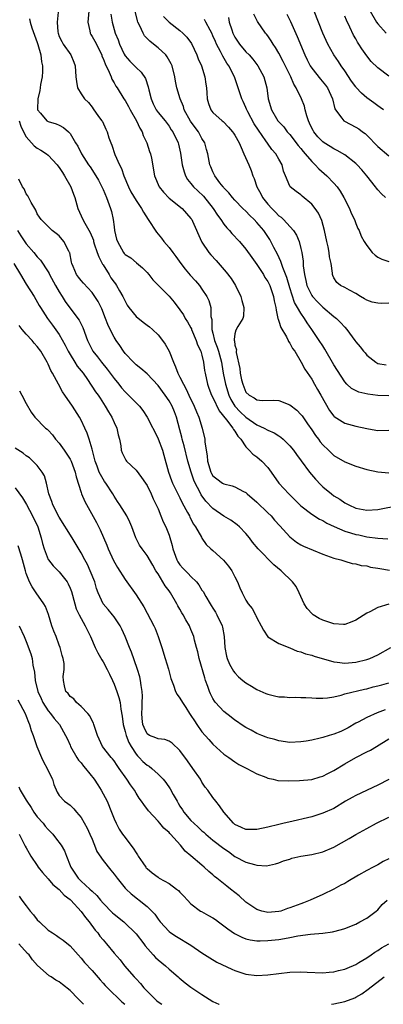
# Model space of a CAD drawing. Units: inches. Extents: x 2595000 to 2598000, y 1530000 to 1533000.
# Drawn here: x 2595408 to 2595474, y 1530000 to 1530179 of the extents above; entities that cross this region are included whole.
import ezdxf

# ---------------------------------------------------------------- set-up
doc = ezdxf.new("R2010")
doc.units = ezdxf.units.IN
doc.header["$MEASUREMENT"] = 0
doc.layers.add('LD25951530_2ft', color=151, linetype='Continuous')

msp = doc.modelspace()

# ---------------------------------------------------------------- linework, layer by layer
at = {"layer": 'LD25951530_2ft'}
for points, elevation in [([(2595414.83, 1530180.83), (2595414.62, 1530179), (2595414.76, 1530177.24), (2595414.8, 1530177), (2595415, 1530176.39), (2595415.46, 1530175.46), (2595415.73, 1530175), (2595417.1, 1530173), (2595417.68, 1530171.68), (2595417.93, 1530171), (2595418.06, 1530169), (2595418.14, 1530168.14), (2595418.34, 1530167), (2595419, 1530165.93), (2595419.6, 1530165), (2595420.32, 1530164.32), (2595421, 1530163.48), (2595421.21, 1530163.21), (2595422.19, 1530161.81), (2595422.78, 1530161), (2595422.86, 1530160.86), (2595423.51, 1530159.51), (2595423.75, 1530159), (2595424.07, 1530157.93), (2595424.38, 1530157), (2595424.57, 1530156.57), (2595425.13, 1530154.87), (2595425.99, 1530153), (2595426.33, 1530152.33), (2595426.79, 1530151), (2595427.61, 1530149), (2595428.04, 1530148.04), (2595429, 1530146.47), (2595429.98, 1530145), (2595430.33, 1530144.33), (2595431.22, 1530143), (2595432.71, 1530140.71), (2595433.61, 1530139.61), (2595434.06, 1530139), (2595435, 1530137.89), (2595435.68, 1530137), (2595436.26, 1530136.26), (2595437.14, 1530135), (2595437.95, 1530133.95), (2595438.87, 1530132.87), (2595439.83, 1530131.83), (2595440.53, 1530131), (2595441, 1530130.35), (2595441.9, 1530129), (2595442.26, 1530128.26), (2595442.62, 1530127), (2595442.63, 1530125.37), (2595442.79, 1530124.79), (2595442.82, 1530123), (2595443, 1530122.3), (2595443.3, 1530121), (2595443.78, 1530119.78), (2595444.01, 1530119), (2595444.56, 1530117), (2595444.61, 1530116.61), (2595444.89, 1530115), (2595445.28, 1530113), (2595445.9, 1530111), (2595446.24, 1530110.24), (2595446.98, 1530108.98), (2595447.95, 1530107.95), (2595449, 1530107.01), (2595451, 1530105.63), (2595452.34, 1530105), (2595453, 1530104.6), (2595454.13, 1530104.13), (2595455, 1530103.57), (2595455.36, 1530103.36), (2595455.76, 1530103), (2595457, 1530101.8), (2595457.65, 1530101), (2595458.2, 1530100.2), (2595459.05, 1530099.05), (2595460.61, 1530097), (2595461.7, 1530095.7), (2595462.65, 1530094.65), (2595463, 1530094.32), (2595464.58, 1530093), (2595465, 1530092.69), (2595466.08, 1530092.08), (2595467, 1530091.4), (2595467.28, 1530091.28), (2595467.76, 1530091), (2595469, 1530090.43), (2595471, 1530090.03), (2595473, 1530090.18), (2595477, 1530090.96)], 8200), ([(2595420.39, 1530181), (2595420.2, 1530179), (2595420.57, 1530177.43), (2595420.65, 1530177), (2595420.76, 1530176.76), (2595421, 1530176.39), (2595421.49, 1530175.49), (2595422.74, 1530173), (2595422.79, 1530172.79), (2595423, 1530172.35), (2595423.37, 1530171.37), (2595424.1, 1530169.9), (2595424.46, 1530169), (2595424.59, 1530168.59), (2595425, 1530167.9), (2595425.32, 1530167.32), (2595425.55, 1530167), (2595426.79, 1530165), (2595427, 1530164.68), (2595427.61, 1530163.61), (2595427.93, 1530163), (2595429.07, 1530161), (2595429.67, 1530159.67), (2595430.1, 1530159), (2595430.32, 1530158.32), (2595430.97, 1530157), (2595431.42, 1530155.42), (2595431.61, 1530155), (2595431.81, 1530154.19), (2595432.33, 1530151), (2595433.22, 1530149), (2595434.01, 1530148.01), (2595435, 1530146.92), (2595437.41, 1530145), (2595439, 1530143.23), (2595439.15, 1530143), (2595439.28, 1530142.72), (2595440.94, 1530139), (2595441, 1530138.9), (2595442.25, 1530137), (2595442.6, 1530136.6), (2595443.56, 1530135.56), (2595445.43, 1530133.43), (2595446.29, 1530132.29), (2595447.11, 1530131), (2595448.1, 1530129), (2595448.26, 1530128.26), (2595448.64, 1530127), (2595448.58, 1530125.42), (2595448.45, 1530125), (2595447.52, 1530123.52), (2595447.16, 1530122.84), (2595447, 1530122.19), (2595446.84, 1530121.16), (2595446.86, 1530121), (2595446.9, 1530120.9), (2595447, 1530120.09), (2595447.27, 1530119.27), (2595447.23, 1530119), (2595447.22, 1530118.78), (2595447.88, 1530115.88), (2595447.95, 1530115), (2595448.22, 1530113.78), (2595448.42, 1530113), (2595449, 1530111.57), (2595449.6, 1530111), (2595450.52, 1530110.52), (2595451, 1530110.17), (2595451.96, 1530110.04), (2595454.08, 1530110.08), (2595455, 1530110.01), (2595457, 1530109.22), (2595458.25, 1530108.25), (2595459, 1530107.51), (2595459.23, 1530107.23), (2595460.2, 1530105.8), (2595461, 1530104.67), (2595461.68, 1530103.68), (2595462.19, 1530103), (2595462.53, 1530102.53), (2595463, 1530101.96), (2595464.01, 1530101), (2595464.5, 1530100.5), (2595465, 1530100.04), (2595467, 1530098.87), (2595469, 1530098.08), (2595471, 1530097.46), (2595473, 1530097.02), (2595475, 1530096.84)], 8202), ([(2595475, 1530110.87), (2595473, 1530110.92), (2595471.18, 1530111.18), (2595469.55, 1530111.55), (2595468.23, 1530112.23), (2595467.4, 1530113), (2595467, 1530113.41), (2595465, 1530116.54), (2595463.4, 1530119.4), (2595463, 1530119.98), (2595462.36, 1530121), (2595461, 1530123), (2595460.17, 1530124.17), (2595459.67, 1530125), (2595459, 1530125.95), (2595458.41, 1530127), (2595457.87, 1530127.87), (2595457, 1530130.57), (2595456.45, 1530132.45), (2595455.71, 1530134.29), (2595455.37, 1530135.37), (2595454.73, 1530136.73), (2595454.1, 1530137.9), (2595453.56, 1530139), (2595453.35, 1530139.35), (2595452.24, 1530141), (2595451, 1530142.49), (2595450.5, 1530143), (2595449.72, 1530143.72), (2595449, 1530144.51), (2595448.47, 1530145), (2595447, 1530146.53), (2595446.57, 1530147), (2595445.91, 1530147.91), (2595445, 1530148.82), (2595444.93, 1530148.93), (2595444.85, 1530149), (2595444.28, 1530149.72), (2595443.36, 1530151), (2595443.24, 1530151.24), (2595443, 1530151.69), (2595442.63, 1530152.63), (2595442.43, 1530153), (2595442.33, 1530153.67), (2595442.07, 1530155), (2595441.8, 1530155.8), (2595441.55, 1530157), (2595441, 1530157.8), (2595440.36, 1530159), (2595439.77, 1530159.77), (2595438.94, 1530160.94), (2595437.78, 1530163), (2595437.62, 1530163.62), (2595437.01, 1530165), (2595436.45, 1530167), (2595436.2, 1530168.2), (2595436.08, 1530169), (2595435.55, 1530171), (2595435.39, 1530171.39), (2595434.68, 1530172.68), (2595434.41, 1530173), (2595433, 1530174.32), (2595432.19, 1530175), (2595431.52, 1530175.52), (2595430.52, 1530176.52), (2595430.27, 1530177), (2595429.69, 1530178.31), (2595429.33, 1530179), (2595429.25, 1530179.25), (2595428.81, 1530181)], 8206), ([(2595474.08, 1530163), (2595473.45, 1530163.45), (2595473, 1530163.74), (2595472.27, 1530164.27), (2595471, 1530165.22), (2595470.06, 1530166.06), (2595469.09, 1530167.09), (2595469, 1530167.19), (2595468.23, 1530168.23), (2595467, 1530170.09), (2595466.36, 1530171), (2595465.84, 1530171.84), (2595464.99, 1530173), (2595463.89, 1530175), (2595462.98, 1530177), (2595461.42, 1530181)], 8218), ([(2595471.61, 1530181), (2595472.78, 1530179), (2595473, 1530178.67), (2595474.56, 1530177)], 8222), ([(2595409.61, 1530179.61), (2595409.74, 1530179), (2595410.04, 1530177.96), (2595411, 1530175.26), (2595411.11, 1530174.89), (2595411.64, 1530173), (2595411.78, 1530171.78), (2595411.98, 1530171), (2595411.99, 1530170.01), (2595411.9, 1530169), (2595411.62, 1530167.62), (2595411.53, 1530167), (2595411.5, 1530166.5), (2595411.1, 1530165), (2595411.06, 1530163.06), (2595411.08, 1530163), (2595411.6, 1530162.4), (2595412.76, 1530161), (2595413, 1530160.85), (2595414.48, 1530160.48), (2595415, 1530160.24), (2595415.8, 1530159.8), (2595416.72, 1530159), (2595417, 1530158.7), (2595418, 1530157), (2595418.4, 1530156.4), (2595419.06, 1530155), (2595420.35, 1530153), (2595420.62, 1530152.62), (2595421.67, 1530151), (2595422.16, 1530150.16), (2595422.77, 1530149), (2595423, 1530148.48), (2595423.61, 1530147), (2595424.35, 1530145), (2595424.5, 1530144.5), (2595424.85, 1530143), (2595425, 1530141.7), (2595425.1, 1530141), (2595425.44, 1530139.44), (2595425.59, 1530139), (2595426.72, 1530137), (2595426.85, 1530136.85), (2595427, 1530136.65), (2595428.02, 1530136.02), (2595429.1, 1530135.1), (2595430.2, 1530134.2), (2595431, 1530133.37), (2595431.33, 1530133), (2595432.05, 1530132.05), (2595435, 1530129.06), (2595435.93, 1530127.93), (2595437, 1530126.57), (2595437.62, 1530125.62), (2595437.97, 1530125), (2595438.37, 1530124.37), (2595439, 1530123.28), (2595439.09, 1530123.09), (2595439.12, 1530123), (2595439.95, 1530121), (2595440.2, 1530120.2), (2595440.79, 1530119), (2595441, 1530118.28), (2595441.29, 1530117), (2595441.49, 1530115.49), (2595441.57, 1530115), (2595441.98, 1530113), (2595442.26, 1530112.26), (2595442.76, 1530111), (2595443, 1530110.56), (2595444.14, 1530108.14), (2595445.48, 1530106.52), (2595446.65, 1530105), (2595446.74, 1530104.74), (2595447, 1530104.44), (2595447.52, 1530103.52), (2595448.05, 1530103), (2595449, 1530101.6), (2595449.58, 1530101), (2595450.26, 1530100.26), (2595451, 1530099.76), (2595451.89, 1530099), (2595453, 1530097.83), (2595453.61, 1530097), (2595455, 1530094.99), (2595456.82, 1530093), (2595459, 1530090.86), (2595461, 1530089.31), (2595462.42, 1530088.42), (2595463, 1530088.15), (2595463.71, 1530087.71), (2595465.06, 1530087.06), (2595467, 1530086.25), (2595468.06, 1530085.94), (2595469, 1530085.64), (2595469.54, 1530085.54), (2595471, 1530085.2), (2595473, 1530084.94), (2595474.83, 1530084.83)], 8198), ([(2595424.43, 1530180.43), (2595424.64, 1530179), (2595425.22, 1530177), (2595425.74, 1530175.74), (2595425.97, 1530175), (2595426.85, 1530173.15), (2595427, 1530172.87), (2595427.89, 1530171.89), (2595429, 1530170.73), (2595429.9, 1530169.9), (2595430.71, 1530168.71), (2595431.22, 1530167.22), (2595431.32, 1530166.68), (2595431.72, 1530165), (2595432.11, 1530164.11), (2595432.67, 1530163), (2595433, 1530162.53), (2595434.27, 1530161), (2595435, 1530160), (2595435.38, 1530159.38), (2595435.67, 1530159), (2595436.65, 1530157), (2595436.74, 1530156.74), (2595437.11, 1530155.11), (2595437.42, 1530153), (2595437.73, 1530151.73), (2595437.99, 1530151), (2595438.34, 1530150.34), (2595439, 1530149.61), (2595439.48, 1530149), (2595440.24, 1530148.24), (2595441.27, 1530147.27), (2595443.03, 1530145), (2595443.81, 1530143.81), (2595444.43, 1530143), (2595445, 1530142.15), (2595445.51, 1530141.51), (2595446.02, 1530141), (2595446.44, 1530140.44), (2595447.83, 1530139), (2595449, 1530137.59), (2595450.07, 1530136.07), (2595451, 1530134.81), (2595452.18, 1530133), (2595452.47, 1530132.47), (2595453, 1530131.7), (2595453.33, 1530131), (2595454.02, 1530129), (2595454.17, 1530128.17), (2595454.45, 1530127), (2595454.49, 1530126.49), (2595454.83, 1530125), (2595454.85, 1530124.85), (2595455, 1530124.48), (2595455.35, 1530123.35), (2595456.37, 1530121.63), (2595456.7, 1530121), (2595456.78, 1530120.78), (2595457, 1530120.5), (2595457.51, 1530119.51), (2595457.88, 1530119), (2595459.09, 1530117), (2595459.74, 1530115.74), (2595461, 1530113.93), (2595461.51, 1530113), (2595462.06, 1530112.06), (2595462.63, 1530111), (2595464.22, 1530108.22), (2595465, 1530107.19), (2595465.1, 1530107.1), (2595467, 1530105.88), (2595469, 1530105.38), (2595471, 1530104.94), (2595472.64, 1530104.64), (2595473, 1530104.58), (2595475, 1530104.64)], 8204), ([(2595433.99, 1530179.99), (2595435, 1530178.99), (2595437, 1530177.47), (2595437.54, 1530177), (2595438.26, 1530176.26), (2595439.09, 1530175.09), (2595440.08, 1530173), (2595440.33, 1530172.33), (2595440.92, 1530171), (2595441.54, 1530169), (2595441.7, 1530167.7), (2595441.81, 1530167), (2595441.91, 1530166.09), (2595441.94, 1530165), (2595442.17, 1530164.17), (2595442.63, 1530163), (2595443, 1530162.54), (2595444.67, 1530161), (2595444.86, 1530160.86), (2595445.86, 1530159.86), (2595446.59, 1530159), (2595446.77, 1530158.77), (2595447, 1530158.4), (2595447.75, 1530157), (2595448.12, 1530156.12), (2595448.64, 1530155), (2595449.52, 1530153), (2595449.95, 1530151.95), (2595450.28, 1530151), (2595450.5, 1530150.5), (2595451.01, 1530149), (2595451.7, 1530147.7), (2595452.04, 1530147), (2595453, 1530145.79), (2595453.74, 1530145), (2595454.37, 1530144.37), (2595455, 1530143.7), (2595455.42, 1530143.42), (2595455.84, 1530143), (2595457.66, 1530141), (2595458.19, 1530140.19), (2595458.68, 1530139), (2595459, 1530137.72), (2595459.16, 1530137), (2595459.43, 1530135.42), (2595459.45, 1530134.55), (2595459.66, 1530133), (2595459.93, 1530131.93), (2595460.08, 1530131), (2595461, 1530129.19), (2595461.13, 1530129), (2595462.03, 1530128.03), (2595463, 1530127.05), (2595465, 1530125.36), (2595465.47, 1530125), (2595466.25, 1530124.25), (2595467, 1530123.38), (2595467.35, 1530123), (2595468.82, 1530121), (2595469, 1530120.73), (2595469.82, 1530119.82), (2595470.42, 1530119), (2595470.7, 1530118.7), (2595471, 1530118.32), (2595472.66, 1530117), (2595473, 1530116.8), (2595474.55, 1530116.55)], 8208), ([(2595475, 1530127.75), (2595473.71, 1530127.71), (2595473, 1530127.76), (2595471.98, 1530127.98), (2595471, 1530128.3), (2595470.59, 1530128.59), (2595469.89, 1530129), (2595469, 1530129.55), (2595467.87, 1530130.13), (2595467, 1530130.63), (2595466.24, 1530131), (2595465.53, 1530131.53), (2595465, 1530132.36), (2595464.8, 1530132.8), (2595464.74, 1530133), (2595464.74, 1530133.26), (2595464.52, 1530135), (2595464.22, 1530136.22), (2595464.17, 1530137), (2595463.98, 1530138.02), (2595463.74, 1530139), (2595463.34, 1530141), (2595462.83, 1530142.83), (2595462.19, 1530144.19), (2595461.62, 1530145), (2595461, 1530145.81), (2595459.27, 1530147.27), (2595459, 1530147.53), (2595458.14, 1530148.14), (2595457.08, 1530149), (2595457, 1530149.12), (2595456.23, 1530151), (2595455.84, 1530151.84), (2595455.6, 1530153), (2595455, 1530154.01), (2595454.44, 1530155), (2595453.75, 1530155.75), (2595452.92, 1530156.92), (2595452.63, 1530157.37), (2595451.28, 1530159.28), (2595450.48, 1530160.48), (2595449.33, 1530162.67), (2595449.16, 1530163), (2595449.13, 1530163.13), (2595449, 1530163.44), (2595448.52, 1530164.52), (2595448.28, 1530165), (2595447.89, 1530166.11), (2595447.62, 1530167), (2595446.91, 1530169), (2595445.89, 1530171), (2595445.51, 1530171.51), (2595444.77, 1530172.77), (2595444.36, 1530173.64), (2595443.63, 1530175), (2595443.44, 1530175.44), (2595443, 1530176.52), (2595442.78, 1530177), (2595442.48, 1530177.52), (2595441.7, 1530179), (2595441.44, 1530179.44)], 8210), ([(2595445.81, 1530179.81), (2595445.98, 1530179), (2595446.44, 1530177.56), (2595446.64, 1530177), (2595446.75, 1530176.75), (2595447, 1530176.27), (2595447.49, 1530175.49), (2595447.82, 1530175), (2595449, 1530173.59), (2595449.57, 1530173), (2595450.25, 1530172.25), (2595451.19, 1530171), (2595452.25, 1530169), (2595452.81, 1530167), (2595453.08, 1530165), (2595453.65, 1530163), (2595454.57, 1530161.43), (2595454.83, 1530161), (2595455, 1530160.8), (2595455.88, 1530159.88), (2595456.54, 1530159), (2595457, 1530158.5), (2595458.52, 1530156.52), (2595459, 1530155.95), (2595459.42, 1530155.42), (2595459.79, 1530155), (2595461, 1530153.57), (2595461.6, 1530153), (2595462.27, 1530152.27), (2595463.74, 1530151), (2595465, 1530149.66), (2595465.59, 1530149), (2595466.17, 1530148.17), (2595466.86, 1530147), (2595467.86, 1530145), (2595468.17, 1530144.17), (2595468.75, 1530143), (2595469, 1530142.29), (2595469.37, 1530141.37), (2595469.62, 1530141), (2595470.01, 1530140.01), (2595470.56, 1530139), (2595471, 1530138.28), (2595471.97, 1530137), (2595472.53, 1530136.53), (2595473, 1530136.18), (2595473.77, 1530135.77), (2595475, 1530135.38)], 8212), ([(2595474.39, 1530147), (2595473.67, 1530147.67), (2595473, 1530148.45), (2595472.76, 1530148.76), (2595472.59, 1530149), (2595471.04, 1530151), (2595470.09, 1530152.09), (2595469.26, 1530153), (2595469, 1530153.25), (2595467, 1530154.81), (2595465.62, 1530155.62), (2595465, 1530155.89), (2595464.34, 1530156.34), (2595463.24, 1530157), (2595463, 1530157.16), (2595462.1, 1530158.1), (2595461.35, 1530159), (2595461.22, 1530159.22), (2595461, 1530159.67), (2595460.59, 1530160.59), (2595460.38, 1530161), (2595460.08, 1530161.92), (2595459.82, 1530163), (2595459.65, 1530163.65), (2595459.15, 1530165), (2595458.16, 1530167), (2595457.71, 1530167.71), (2595457.17, 1530169), (2595455.8, 1530171.8), (2595455, 1530173.35), (2595454.39, 1530174.39), (2595453.95, 1530175), (2595453.6, 1530175.6), (2595453, 1530176.47), (2595452.77, 1530176.77), (2595452.56, 1530177), (2595451.1, 1530179.1), (2595450.42, 1530180.42)], 8214), ([(2595456.43, 1530180.43), (2595457.11, 1530179.11), (2595458.36, 1530176.36), (2595459.72, 1530173), (2595460.14, 1530172.14), (2595460.73, 1530171), (2595461, 1530170.59), (2595462.61, 1530168.61), (2595463.48, 1530167.48), (2595463.83, 1530167), (2595464.76, 1530165), (2595465.2, 1530163.2), (2595465.33, 1530163), (2595466.49, 1530161.51), (2595466.84, 1530161), (2595466.93, 1530160.93), (2595469, 1530159.87), (2595469.54, 1530159.54), (2595470.23, 1530159), (2595470.69, 1530158.69), (2595471, 1530158.38), (2595473, 1530156.33), (2595475, 1530154.61)], 8216), ([(2595475, 1530169.17), (2595473, 1530170.66), (2595471.8, 1530171.8), (2595471, 1530172.85), (2595470.11, 1530174.11), (2595469.57, 1530175), (2595469.34, 1530175.34), (2595469, 1530175.95), (2595468.61, 1530176.61), (2595467.95, 1530178.05), (2595467.33, 1530179.33), (2595467, 1530180.1)], 8220), ([(2595407.72, 1530161), (2595408.04, 1530160.04), (2595408.51, 1530159), (2595409, 1530158.06), (2595410.45, 1530156.45), (2595411, 1530156.05), (2595411.67, 1530155.67), (2595412.69, 1530155), (2595413, 1530154.75), (2595414.64, 1530153), (2595414.78, 1530152.78), (2595415, 1530152.51), (2595415.58, 1530151.58), (2595415.98, 1530151), (2595417.12, 1530149), (2595417.61, 1530147.61), (2595417.86, 1530147), (2595418.42, 1530145), (2595419, 1530143.68), (2595419.31, 1530143), (2595419.65, 1530142.35), (2595420.66, 1530140.66), (2595421.23, 1530139.23), (2595421.27, 1530139), (2595421.4, 1530138.6), (2595421.94, 1530137), (2595422.22, 1530136.22), (2595422.9, 1530134.9), (2595423, 1530134.77), (2595424.09, 1530133), (2595424.42, 1530132.42), (2595425, 1530131.59), (2595425.27, 1530131.27), (2595425.44, 1530131), (2595425.99, 1530130.01), (2595426.58, 1530129), (2595427, 1530128.11), (2595427.4, 1530127.4), (2595427.66, 1530127), (2595429, 1530125.32), (2595430.3, 1530124.3), (2595431, 1530123.78), (2595431.46, 1530123.46), (2595432.01, 1530123), (2595433, 1530122.03), (2595433.82, 1530121), (2595434.31, 1530120.31), (2595435, 1530119), (2595435.8, 1530117), (2595436.2, 1530116.2), (2595436.62, 1530115), (2595437, 1530114.28), (2595437.61, 1530113), (2595438.13, 1530112.13), (2595438.62, 1530111), (2595439.61, 1530109), (2595439.99, 1530108), (2595440.44, 1530107), (2595441.02, 1530105), (2595441.51, 1530103), (2595441.52, 1530102.48), (2595441.76, 1530101), (2595441.96, 1530099.96), (2595442, 1530099), (2595442.6, 1530097), (2595442.74, 1530096.74), (2595443, 1530096.31), (2595443.73, 1530095.73), (2595444.75, 1530095), (2595445, 1530094.85), (2595446.5, 1530094.5), (2595447, 1530094.29), (2595448.55, 1530093.45), (2595449, 1530093.24), (2595449.26, 1530093), (2595451, 1530091.52), (2595453, 1530089.59), (2595453.58, 1530089), (2595454.21, 1530088.21), (2595455.17, 1530087.17), (2595457, 1530085.22), (2595458.24, 1530084.24), (2595459, 1530083.75), (2595459.49, 1530083.49), (2595461.24, 1530082.76), (2595463, 1530082.05), (2595465, 1530081.33), (2595466.3, 1530081), (2595466.81, 1530080.81), (2595467, 1530080.76), (2595468.34, 1530080.34), (2595469, 1530080.29), (2595469.99, 1530079.99), (2595471, 1530079.89), (2595471.69, 1530079.69), (2595473, 1530079.5), (2595473.4, 1530079.4), (2595475.13, 1530079.13)], 8196), ([(2595475, 1530072.89), (2595473, 1530072.29), (2595471.54, 1530071.54), (2595471, 1530071.29), (2595469, 1530070.01), (2595468.29, 1530069.71), (2595467, 1530069.21), (2595466.79, 1530069.21), (2595465, 1530069.33), (2595463, 1530070.02), (2595462.32, 1530070.32), (2595461.23, 1530071), (2595461.1, 1530071.11), (2595460.16, 1530072.16), (2595459.63, 1530073), (2595458.72, 1530075), (2595458.13, 1530076.13), (2595457.46, 1530077), (2595455.45, 1530079), (2595454.1, 1530080.1), (2595451.23, 1530083), (2595450.21, 1530084.21), (2595449.64, 1530085), (2595449, 1530085.82), (2595447.85, 1530087), (2595447.4, 1530087.4), (2595446.23, 1530088.23), (2595445, 1530088.96), (2595443, 1530090.35), (2595441.71, 1530091.71), (2595440.87, 1530092.87), (2595440.63, 1530093.37), (2595439.76, 1530095), (2595439.53, 1530095.53), (2595439.01, 1530097), (2595438.44, 1530099), (2595437.77, 1530101.77), (2595437.42, 1530103), (2595437.34, 1530103.34), (2595437, 1530104.68), (2595436.38, 1530107), (2595435.99, 1530107.99), (2595435.56, 1530109), (2595435, 1530109.99), (2595434.3, 1530111), (2595433, 1530112.76), (2595431, 1530114.89), (2595429.89, 1530115.89), (2595429, 1530116.56), (2595428.78, 1530116.78), (2595428.52, 1530117), (2595427, 1530118.58), (2595426.69, 1530119), (2595426.04, 1530120.04), (2595425.36, 1530121), (2595425, 1530121.57), (2595424.28, 1530123), (2595423.88, 1530123.88), (2595423.44, 1530125), (2595422.74, 1530126.74), (2595422.07, 1530128.07), (2595421, 1530129.7), (2595419.4, 1530131.4), (2595419, 1530131.88), (2595418.53, 1530132.53), (2595418.14, 1530133), (2595417.57, 1530134.43), (2595417.32, 1530135), (2595417.24, 1530135.24), (2595416.93, 1530136.93), (2595416.9, 1530137), (2595416.77, 1530137.23), (2595415.86, 1530139), (2595415, 1530140.03), (2595414.48, 1530140.48), (2595413.74, 1530141), (2595413.35, 1530141.35), (2595413, 1530141.74), (2595411.7, 1530143), (2595411.44, 1530143.44), (2595411, 1530144.06), (2595410.73, 1530144.73), (2595410.54, 1530145), (2595409.88, 1530146.12), (2595409.31, 1530147.31), (2595409, 1530147.71), (2595408.63, 1530148.63), (2595408.33, 1530149), (2595407.63, 1530150.37)], 8194), ([(2595407.4, 1530141), (2595408.02, 1530140.02), (2595409, 1530138.58), (2595410.4, 1530137), (2595411, 1530136.24), (2595411.62, 1530135.62), (2595413, 1530133.5), (2595413.18, 1530133.18), (2595413.25, 1530133), (2595414.32, 1530131), (2595415, 1530129.82), (2595415.52, 1530129), (2595416.08, 1530128.08), (2595418.41, 1530125), (2595418.65, 1530124.65), (2595419.31, 1530123.31), (2595420.14, 1530121), (2595421, 1530119.24), (2595421.13, 1530119), (2595421.97, 1530117.97), (2595422.69, 1530117), (2595423.72, 1530115.72), (2595425, 1530114.05), (2595425.88, 1530113), (2595426.37, 1530112.37), (2595427, 1530111.63), (2595427.65, 1530111), (2595429, 1530109.61), (2595429.32, 1530109.32), (2595429.64, 1530109), (2595430.24, 1530108.24), (2595431.05, 1530107), (2595433, 1530103.14), (2595433.04, 1530103.04), (2595433.79, 1530101), (2595434.08, 1530100.08), (2595434.91, 1530097), (2595435.46, 1530095.46), (2595435.65, 1530095), (2595437, 1530092.3), (2595437.41, 1530091.41), (2595438.39, 1530089.61), (2595438.7, 1530089), (2595438.79, 1530088.79), (2595439.47, 1530087.47), (2595439.85, 1530087), (2595440.89, 1530085.11), (2595440.96, 1530084.96), (2595441.78, 1530083.78), (2595442.64, 1530083), (2595443, 1530082.71), (2595444.91, 1530080.91), (2595445.82, 1530079.82), (2595446.41, 1530079), (2595446.64, 1530078.64), (2595447, 1530077.89), (2595447.49, 1530077), (2595447.92, 1530075.92), (2595448.31, 1530075), (2595449, 1530073.63), (2595449.41, 1530073), (2595450.13, 1530072.13), (2595450.73, 1530071), (2595450.83, 1530070.83), (2595451, 1530070.41), (2595451.78, 1530069), (2595452.19, 1530068.19), (2595453, 1530066.99), (2595455, 1530065.78), (2595457, 1530064.94), (2595458.34, 1530064.34), (2595459, 1530064.21), (2595459.86, 1530063.86), (2595461, 1530063.63), (2595461.43, 1530063.43), (2595465, 1530062.39), (2595465.64, 1530062.36), (2595467, 1530062.18), (2595469, 1530062.37), (2595471, 1530062.83), (2595471.57, 1530063), (2595473, 1530063.68), (2595475.38, 1530065)], 8192), ([(2595406.74, 1530135), (2595407.97, 1530133), (2595409, 1530131.23), (2595410.43, 1530129), (2595411.37, 1530127.37), (2595411.59, 1530127), (2595412.9, 1530125), (2595413.79, 1530123.79), (2595415, 1530122.06), (2595416.11, 1530120.11), (2595416.64, 1530119), (2595417, 1530118.4), (2595417.88, 1530117), (2595418.3, 1530116.3), (2595419.34, 1530115), (2595420.14, 1530113.86), (2595421.63, 1530111.63), (2595422.11, 1530111), (2595422.45, 1530110.45), (2595423.4, 1530109), (2595423.96, 1530107.96), (2595424.56, 1530107), (2595425, 1530106.03), (2595425.49, 1530105), (2595425.77, 1530103.77), (2595425.97, 1530103), (2595426.2, 1530101.8), (2595426.28, 1530101), (2595426.48, 1530100.48), (2595427, 1530099.43), (2595427.16, 1530099.16), (2595427.28, 1530099), (2595429, 1530097.32), (2595430.02, 1530096.02), (2595430.71, 1530095), (2595431, 1530094.53), (2595431.73, 1530093), (2595432.1, 1530092.1), (2595432.68, 1530091), (2595433, 1530090.29), (2595433.54, 1530089), (2595433.95, 1530087.95), (2595434.4, 1530087), (2595435, 1530085.52), (2595435.6, 1530083.6), (2595435.72, 1530083), (2595436.43, 1530081), (2595436.61, 1530080.61), (2595437, 1530080.06), (2595437.49, 1530079.49), (2595438.51, 1530078.51), (2595439, 1530077.99), (2595440.03, 1530077), (2595440.46, 1530076.46), (2595441, 1530075.5), (2595441.2, 1530075.2), (2595441.71, 1530074.29), (2595442.48, 1530073), (2595442.7, 1530072.7), (2595443, 1530072.22), (2595443.46, 1530071.46), (2595443.71, 1530071), (2595444.65, 1530069), (2595444.72, 1530068.72), (2595445.03, 1530067), (2595445.15, 1530065), (2595445.45, 1530063.45), (2595445.58, 1530063), (2595446.01, 1530062.01), (2595446.74, 1530060.74), (2595447, 1530060.41), (2595447.68, 1530059.68), (2595448.45, 1530059), (2595449, 1530058.57), (2595450.01, 1530057.99), (2595451, 1530057.39), (2595452.65, 1530056.65), (2595453, 1530056.54), (2595454.23, 1530056.23), (2595455, 1530056.06), (2595456.01, 1530056.01), (2595457, 1530055.92), (2595457.95, 1530055.95), (2595459, 1530055.92), (2595459.91, 1530055.91), (2595461, 1530055.83), (2595461.82, 1530055.82), (2595463, 1530055.78), (2595463.86, 1530055.86), (2595465, 1530056.06), (2595466.33, 1530056.33), (2595467, 1530056.55), (2595470.59, 1530057.41), (2595471, 1530057.47), (2595472.17, 1530057.83), (2595473, 1530058.02), (2595473.75, 1530058.25), (2595475, 1530058.61)], 8190), ([(2595474.35, 1530053.65), (2595472.89, 1530053.11), (2595471, 1530052.28), (2595469.42, 1530051.42), (2595469, 1530051.21), (2595467.61, 1530050.39), (2595467, 1530050.06), (2595466.27, 1530049.73), (2595465, 1530049.23), (2595464.16, 1530049), (2595463, 1530048.65), (2595462.52, 1530048.52), (2595461, 1530048.16), (2595459.97, 1530047.97), (2595459, 1530047.81), (2595457, 1530047.74), (2595455, 1530048.03), (2595454.26, 1530048.26), (2595453, 1530048.58), (2595452.71, 1530048.71), (2595451.88, 1530049), (2595451, 1530049.36), (2595449.94, 1530049.94), (2595449, 1530050.42), (2595448.13, 1530051), (2595447.49, 1530051.49), (2595447, 1530051.8), (2595446.34, 1530052.34), (2595445, 1530053.33), (2595443.48, 1530055), (2595443.27, 1530055.27), (2595443, 1530055.74), (2595442.57, 1530056.57), (2595442.39, 1530057), (2595442.08, 1530057.92), (2595441.67, 1530059), (2595441.5, 1530059.5), (2595440.51, 1530063), (2595440.24, 1530064.24), (2595440.01, 1530065), (2595439.67, 1530066.33), (2595439.52, 1530067), (2595439, 1530068.29), (2595438.78, 1530068.78), (2595438.7, 1530069), (2595438.06, 1530070.06), (2595437.59, 1530071), (2595437.36, 1530071.36), (2595437, 1530072.02), (2595436.63, 1530072.63), (2595436.44, 1530073), (2595435.26, 1530075), (2595435, 1530075.37), (2595434.29, 1530076.29), (2595433, 1530078.42), (2595432.63, 1530079), (2595432.05, 1530080.05), (2595431, 1530081.8), (2595430.1, 1530083), (2595429.65, 1530083.65), (2595428.98, 1530084.98), (2595428.26, 1530087), (2595427.88, 1530087.88), (2595427.31, 1530089), (2595426.04, 1530091), (2595425.65, 1530091.65), (2595425, 1530092.6), (2595424.76, 1530093), (2595423.49, 1530095), (2595423.28, 1530095.28), (2595423, 1530095.71), (2595422.52, 1530096.52), (2595422.31, 1530097), (2595421.92, 1530098.08), (2595421.54, 1530099), (2595421.45, 1530099.45), (2595421, 1530101.18), (2595420.47, 1530103), (2595420.08, 1530104.08), (2595419.68, 1530105), (2595419, 1530106.43), (2595418.71, 1530107), (2595417.43, 1530109), (2595416.02, 1530111), (2595415.62, 1530111.62), (2595414.85, 1530113), (2595413.8, 1530115), (2595413.5, 1530115.5), (2595413, 1530116.66), (2595412.82, 1530117), (2595411.64, 1530119), (2595411, 1530119.87), (2595410.47, 1530120.47), (2595410.06, 1530121), (2595409, 1530122.13), (2595408.26, 1530123), (2595407.71, 1530123.71)], 8188), ([(2595407.77, 1530111.77), (2595408.21, 1530111), (2595409, 1530109.49), (2595409.93, 1530107.93), (2595410.58, 1530107), (2595412.5, 1530105), (2595412.79, 1530104.79), (2595413, 1530104.61), (2595413.79, 1530103.79), (2595414.36, 1530103), (2595415, 1530102.29), (2595415.9, 1530101), (2595417, 1530099.33), (2595417.12, 1530099.12), (2595417.18, 1530099), (2595417.92, 1530097), (2595418.1, 1530096.1), (2595419, 1530093.26), (2595419.09, 1530093), (2595419.65, 1530091.65), (2595421.78, 1530087.78), (2595422.48, 1530086.48), (2595423.7, 1530083.7), (2595423.94, 1530083), (2595424.9, 1530080.9), (2595425.62, 1530079.62), (2595427, 1530077.42), (2595429, 1530074.61), (2595430.43, 1530072.43), (2595432.21, 1530069), (2595432.46, 1530068.46), (2595433.01, 1530067.01), (2595433.68, 1530065), (2595434.32, 1530063), (2595434.91, 1530061.09), (2595435.35, 1530059.35), (2595435.82, 1530058.18), (2595436.21, 1530057), (2595436.47, 1530056.47), (2595437, 1530055.82), (2595437.43, 1530055), (2595438.08, 1530054.08), (2595438.75, 1530053), (2595439, 1530052.65), (2595439.63, 1530051.63), (2595440.04, 1530051), (2595441, 1530049.65), (2595442.23, 1530048.23), (2595443, 1530047.38), (2595445, 1530045.57), (2595445.33, 1530045.33), (2595445.87, 1530045), (2595447, 1530044.17), (2595447.72, 1530043.72), (2595449.18, 1530043), (2595451, 1530041.99), (2595452.62, 1530041.38), (2595453, 1530041.2), (2595453.98, 1530041), (2595454.81, 1530040.81), (2595456.73, 1530040.73), (2595458.77, 1530040.77), (2595461, 1530040.98), (2595462.55, 1530041.45), (2595463, 1530041.58), (2595463.93, 1530042.07), (2595465, 1530042.59), (2595467, 1530043.8), (2595469, 1530044.97), (2595471, 1530046), (2595471.68, 1530046.32), (2595472.75, 1530047), (2595475, 1530048.38)], 8186), ([(2595475, 1530040.95), (2595473, 1530039.91), (2595469, 1530038.04), (2595468.32, 1530037.68), (2595467.15, 1530037), (2595465, 1530035.71), (2595463, 1530034.81), (2595461, 1530034.19), (2595456.79, 1530033.21), (2595455.96, 1530033), (2595455, 1530032.79), (2595453, 1530032.3), (2595451, 1530031.84), (2595449.84, 1530031.84), (2595449, 1530031.87), (2595448.2, 1530032.2), (2595447, 1530032.78), (2595446.73, 1530033), (2595444.99, 1530035), (2595444.19, 1530036.19), (2595443.52, 1530037), (2595443, 1530037.67), (2595442.04, 1530039), (2595441.59, 1530039.59), (2595441, 1530040.5), (2595440.71, 1530041), (2595439.35, 1530043), (2595438.37, 1530044.37), (2595437, 1530046.25), (2595435.57, 1530047.57), (2595435, 1530047.96), (2595434.23, 1530048.23), (2595433, 1530048.37), (2595432.57, 1530048.57), (2595431.46, 1530049), (2595431, 1530049.29), (2595430.45, 1530050.45), (2595430.25, 1530051), (2595430.09, 1530052.09), (2595430.05, 1530053), (2595430.09, 1530054.09), (2595430.14, 1530055), (2595430.15, 1530056.15), (2595430.11, 1530057), (2595429.9, 1530058.1), (2595429.8, 1530059), (2595429.69, 1530059.69), (2595429.26, 1530061), (2595429.22, 1530061.22), (2595428.17, 1530064.17), (2595427.79, 1530065), (2595427.01, 1530067), (2595426.38, 1530068.38), (2595426.08, 1530069), (2595425, 1530070.62), (2595424.72, 1530071), (2595423.94, 1530071.94), (2595423, 1530073), (2595422.08, 1530075), (2595421.8, 1530075.8), (2595421.47, 1530077), (2595420.67, 1530079), (2595420.13, 1530080.13), (2595419.66, 1530081), (2595419, 1530082.28), (2595417.35, 1530085), (2595415, 1530088.78), (2595413.85, 1530091), (2595413.65, 1530091.65), (2595413.09, 1530093), (2595412.68, 1530095), (2595412.31, 1530096.31), (2595411.92, 1530097), (2595411, 1530098.19), (2595410.23, 1530099), (2595409.58, 1530099.58), (2595409, 1530099.96), (2595408.42, 1530100.42), (2595407, 1530101.37)], 8184), ([(2595407, 1530094.1), (2595408.3, 1530092.3), (2595409.07, 1530091.07), (2595410.16, 1530089), (2595411.11, 1530087), (2595411.75, 1530085), (2595411.98, 1530083.98), (2595412.28, 1530083), (2595413, 1530081.07), (2595413.04, 1530081), (2595413.9, 1530079.9), (2595415, 1530078.81), (2595416.43, 1530077), (2595416.65, 1530076.65), (2595417, 1530075.83), (2595417.22, 1530075.22), (2595417.83, 1530073), (2595418.1, 1530072.1), (2595418.64, 1530071), (2595419, 1530070.33), (2595419.76, 1530069), (2595420.15, 1530068.15), (2595420.73, 1530067), (2595421.58, 1530065), (2595422.04, 1530064.04), (2595422.76, 1530062.76), (2595423, 1530062.4), (2595423.76, 1530061), (2595424.15, 1530060.15), (2595424.71, 1530059), (2595425, 1530058.32), (2595425.5, 1530057), (2595425.89, 1530055.89), (2595426.09, 1530055), (2595426.2, 1530053.8), (2595426.48, 1530052.48), (2595426.63, 1530051), (2595427, 1530049.7), (2595427.17, 1530049), (2595427.69, 1530047.69), (2595428.08, 1530047), (2595429, 1530045.59), (2595429.28, 1530045.28), (2595429.57, 1530045), (2595430.25, 1530044.25), (2595431, 1530043.59), (2595431.38, 1530043.38), (2595431.88, 1530043), (2595433, 1530041.97), (2595433.95, 1530041), (2595434.42, 1530040.42), (2595435.24, 1530039.24), (2595435.76, 1530038.24), (2595436.46, 1530037), (2595436.67, 1530036.67), (2595437, 1530036.13), (2595437.45, 1530035.45), (2595437.72, 1530035), (2595439, 1530033.5), (2595439.49, 1530033), (2595440.29, 1530032.29), (2595441, 1530031.61), (2595441.34, 1530031.34), (2595441.7, 1530031), (2595443, 1530029.93), (2595445, 1530028.37), (2595445.82, 1530027.82), (2595447, 1530026.96), (2595449, 1530025.91), (2595450.55, 1530025.45), (2595451, 1530025.37), (2595452.74, 1530025.26), (2595454.41, 1530025.59), (2595455, 1530025.79), (2595455.86, 1530026.14), (2595457, 1530026.48), (2595457.37, 1530026.63), (2595459.03, 1530026.97), (2595461, 1530027.3), (2595463, 1530027.8), (2595465, 1530028.66), (2595467.78, 1530030.22), (2595469, 1530030.94), (2595471, 1530032.05), (2595472.77, 1530033), (2595475, 1530034.11)], 8182), ([(2595475, 1530026.52), (2595474, 1530026), (2595473, 1530025.43), (2595472.2, 1530025), (2595471, 1530024.38), (2595469.51, 1530023.51), (2595467.59, 1530022.41), (2595467, 1530022.03), (2595466.31, 1530021.69), (2595465, 1530020.97), (2595463, 1530020.04), (2595460.72, 1530019), (2595459.49, 1530018.51), (2595459, 1530018.34), (2595457, 1530017.57), (2595456.57, 1530017.43), (2595455.34, 1530017), (2595455, 1530016.9), (2595453, 1530016.76), (2595452.78, 1530016.78), (2595451.9, 1530017), (2595451, 1530017.27), (2595449, 1530018.64), (2595447.76, 1530019.76), (2595446.18, 1530021), (2595445.5, 1530021.5), (2595443.72, 1530023), (2595443.31, 1530023.31), (2595443, 1530023.62), (2595442.23, 1530024.23), (2595441.43, 1530025), (2595441, 1530025.34), (2595439, 1530027.04), (2595437.92, 1530027.92), (2595437.09, 1530029), (2595435.26, 1530031), (2595435.13, 1530031.13), (2595435, 1530031.29), (2595434.08, 1530032.08), (2595433.33, 1530033), (2595433, 1530033.38), (2595431.25, 1530035.25), (2595430.39, 1530036.39), (2595430.01, 1530037), (2595429.59, 1530037.59), (2595429, 1530038.49), (2595428.69, 1530039), (2595427.99, 1530039.99), (2595427.34, 1530041), (2595425.95, 1530043), (2595425.54, 1530043.54), (2595425, 1530044.36), (2595424.72, 1530044.72), (2595424.45, 1530045), (2595422.86, 1530047), (2595421.95, 1530049), (2595421.33, 1530051), (2595421.23, 1530051.23), (2595421, 1530051.65), (2595420.57, 1530052.57), (2595420.21, 1530053), (2595419, 1530054.29), (2595418.13, 1530055), (2595417.64, 1530055.64), (2595417, 1530056.11), (2595416.62, 1530056.62), (2595416.22, 1530057), (2595415.98, 1530058.02), (2595415.77, 1530059), (2595415.75, 1530059.75), (2595415.92, 1530061), (2595415.9, 1530062.1), (2595415.74, 1530063), (2595415.55, 1530063.55), (2595415.19, 1530065), (2595415, 1530065.44), (2595414.43, 1530067), (2595414.02, 1530068.02), (2595413.69, 1530069), (2595413.04, 1530071.04), (2595412.49, 1530072.49), (2595412.2, 1530073), (2595410.82, 1530075), (2595410.06, 1530076.06), (2595409.59, 1530077), (2595409, 1530078.49), (2595408.84, 1530079), (2595408.33, 1530081), (2595407.99, 1530082.01), (2595407.56, 1530083.56)], 8180), ([(2595407.72, 1530069), (2595408.62, 1530067), (2595409, 1530066.11), (2595409.85, 1530063.85), (2595410.06, 1530063), (2595410.22, 1530061.78), (2595410.53, 1530060.53), (2595410.65, 1530059), (2595411.13, 1530057), (2595411.7, 1530055.7), (2595412.04, 1530055), (2595413, 1530053.49), (2595413.42, 1530053), (2595414.08, 1530052.08), (2595415.03, 1530051), (2595416.18, 1530049), (2595416.43, 1530048.43), (2595417, 1530047.22), (2595417.09, 1530047), (2595418.23, 1530045), (2595418.52, 1530044.52), (2595419, 1530043.99), (2595419.42, 1530043.42), (2595419.81, 1530043), (2595421.38, 1530041), (2595422.01, 1530040.01), (2595422.67, 1530039), (2595423.71, 1530037), (2595424.54, 1530035), (2595425, 1530033.78), (2595425.36, 1530033), (2595425.94, 1530031.94), (2595426.55, 1530031), (2595427, 1530030.37), (2595428.02, 1530029), (2595428.48, 1530028.48), (2595429, 1530027.62), (2595429.26, 1530027.26), (2595429.4, 1530027), (2595430.22, 1530025.78), (2595430.76, 1530025), (2595430.87, 1530024.87), (2595431, 1530024.73), (2595431.95, 1530023.95), (2595433, 1530023.14), (2595433.23, 1530023), (2595435, 1530022.01), (2595436.39, 1530021), (2595436.72, 1530020.72), (2595437, 1530020.42), (2595437.71, 1530019.71), (2595438.34, 1530019), (2595439, 1530018.31), (2595440.72, 1530017), (2595440.89, 1530016.89), (2595442.19, 1530016.19), (2595443, 1530015.73), (2595443.44, 1530015.44), (2595444.02, 1530015), (2595445, 1530014.3), (2595445.73, 1530013.73), (2595446.9, 1530012.9), (2595448.24, 1530012.24), (2595449, 1530011.94), (2595449.77, 1530011.77), (2595451, 1530011.59), (2595451.57, 1530011.57), (2595453, 1530011.6), (2595455, 1530011.81), (2595456.01, 1530012.01), (2595457, 1530012.17), (2595458.46, 1530012.46), (2595460.76, 1530012.76), (2595463, 1530012.98), (2595464.78, 1530013.22), (2595466.38, 1530013.62), (2595467, 1530013.82), (2595469, 1530014.62), (2595469.77, 1530015), (2595471, 1530015.7), (2595472.74, 1530017), (2595473, 1530017.23), (2595473.84, 1530018.16), (2595474.75, 1530019)], 8178), ([(2595407.5, 1530055.5), (2595408.8, 1530053), (2595409, 1530052.52), (2595409.4, 1530051.4), (2595409.62, 1530051), (2595409.9, 1530049.9), (2595410.28, 1530049), (2595410.42, 1530048.42), (2595410.94, 1530047), (2595411.77, 1530045), (2595412.16, 1530044.16), (2595412.81, 1530043), (2595413, 1530042.57), (2595413.78, 1530041), (2595414.03, 1530040.03), (2595414.65, 1530038.65), (2595415, 1530038.08), (2595415.95, 1530037), (2595416.6, 1530036.6), (2595417, 1530036.29), (2595417.64, 1530035.64), (2595418.18, 1530035), (2595419, 1530034.07), (2595420.1, 1530032.11), (2595420.61, 1530031), (2595421, 1530030.09), (2595421.31, 1530029.31), (2595421.46, 1530029), (2595421.85, 1530027.85), (2595423, 1530026.21), (2595424.42, 1530024.42), (2595425, 1530023.73), (2595425.55, 1530023), (2595427, 1530021.19), (2595427.18, 1530021), (2595428.12, 1530020.12), (2595429.24, 1530019.24), (2595429.59, 1530019), (2595431, 1530017.83), (2595431.87, 1530017), (2595432.42, 1530016.42), (2595433, 1530015.52), (2595433.41, 1530015), (2595435, 1530013.27), (2595435.35, 1530013), (2595436.35, 1530012.35), (2595439, 1530010.75), (2595441, 1530009.39), (2595442.45, 1530008.45), (2595443.7, 1530007.7), (2595446.42, 1530006.42), (2595447, 1530006.18), (2595449, 1530005.48), (2595451, 1530005.22), (2595453, 1530005.37), (2595455, 1530005.63), (2595457, 1530005.84), (2595459, 1530005.91), (2595460.15, 1530005.85), (2595463, 1530005.75), (2595464.15, 1530005.85), (2595465, 1530005.9), (2595465.85, 1530006.15), (2595467, 1530006.38), (2595467.41, 1530006.59), (2595469, 1530007.25), (2595469.59, 1530007.59), (2595471, 1530008.46), (2595471.81, 1530009), (2595472.49, 1530009.51), (2595473, 1530009.79), (2595473.71, 1530010.29), (2595475, 1530011.02)], 8176), ([(2595407.63, 1530039.63), (2595407.9, 1530039), (2595409, 1530037.21), (2595409.1, 1530037), (2595409.88, 1530035.88), (2595410.4, 1530035), (2595411, 1530034.19), (2595412.06, 1530033), (2595412.46, 1530032.46), (2595413, 1530031.83), (2595413.44, 1530031.44), (2595413.87, 1530031), (2595414.36, 1530030.36), (2595415.35, 1530029), (2595415.98, 1530027.98), (2595416.31, 1530027), (2595417, 1530025.32), (2595417.11, 1530025), (2595417.88, 1530023.88), (2595418.43, 1530023), (2595419, 1530022.43), (2595420.6, 1530021), (2595421, 1530020.6), (2595421.84, 1530019.84), (2595422.5, 1530019), (2595423, 1530018.41), (2595424.7, 1530016.7), (2595425, 1530016.44), (2595426.78, 1530015), (2595427, 1530014.8), (2595428.85, 1530013), (2595429, 1530012.84), (2595430.4, 1530011), (2595430.64, 1530010.64), (2595432.11, 1530009), (2595432.51, 1530008.51), (2595433, 1530008.09), (2595434.38, 1530007), (2595435, 1530006.43), (2595436.68, 1530005), (2595436.84, 1530004.84), (2595437.92, 1530003.92), (2595439, 1530003.12), (2595441, 1530001.76), (2595443, 1530000.54), (2595444.05, 1530000.05), (2595444.16, 1530000)], 8174), ([(2595407.7, 1530031), (2595408.83, 1530028.83), (2595409, 1530028.54), (2595409.52, 1530027.52), (2595409.82, 1530027), (2595411, 1530025.27), (2595411.19, 1530025), (2595411.99, 1530023.99), (2595413, 1530022.89), (2595413.86, 1530021.86), (2595415, 1530020.92), (2595415.88, 1530019.88), (2595417, 1530019.09), (2595417.1, 1530019), (2595419, 1530016.91), (2595419.79, 1530015.79), (2595420.46, 1530015), (2595421.54, 1530013.54), (2595422.02, 1530013), (2595422.43, 1530012.43), (2595423, 1530011.72), (2595423.63, 1530011), (2595425, 1530009.32), (2595426.09, 1530008.09), (2595426.91, 1530007), (2595428.68, 1530005), (2595428.84, 1530004.84), (2595429, 1530004.65), (2595429.8, 1530003.8), (2595430.4, 1530003), (2595431, 1530002.37), (2595432.39, 1530001), (2595432.72, 1530000.72), (2595433, 1530000.46), (2595433.67, 1530000)], 8172), ([(2595407.72, 1530019.72), (2595408.22, 1530019), (2595409, 1530017.95), (2595409.73, 1530017), (2595410.32, 1530016.32), (2595411, 1530015.42), (2595411.42, 1530015), (2595413, 1530013.53), (2595413.77, 1530013), (2595414.54, 1530012.54), (2595415, 1530012.2), (2595415.7, 1530011.7), (2595417, 1530010.63), (2595418.44, 1530009), (2595419, 1530008.4), (2595419.64, 1530007.64), (2595421, 1530006.15), (2595422.46, 1530004.46), (2595423, 1530003.88), (2595423.4, 1530003.4), (2595423.79, 1530003), (2595426.43, 1530000.43), (2595426.95, 1530000)], 8170), ([(2595419.4, 1530000), (2595419, 1530000.44), (2595418.48, 1530001), (2595417, 1530002.53), (2595415.6, 1530003.6), (2595415, 1530004.11), (2595414.41, 1530004.41), (2595413.55, 1530005), (2595413.2, 1530005.2), (2595411.07, 1530007.07), (2595410.12, 1530008.12), (2595409.52, 1530009), (2595409.26, 1530009.26), (2595407.67, 1530011)], 8168), ([(2595464.61, 1530000), (2595465, 1530000.06), (2595467, 1530000.51), (2595468.81, 1530001.19), (2595469, 1530001.28), (2595470.1, 1530001.9), (2595471.27, 1530002.73), (2595474.16, 1530005)], 8174)]:
    msp.add_lwpolyline(points, dxfattribs=dict(at, elevation=elevation))

doc.saveas('drawing.dxf')
